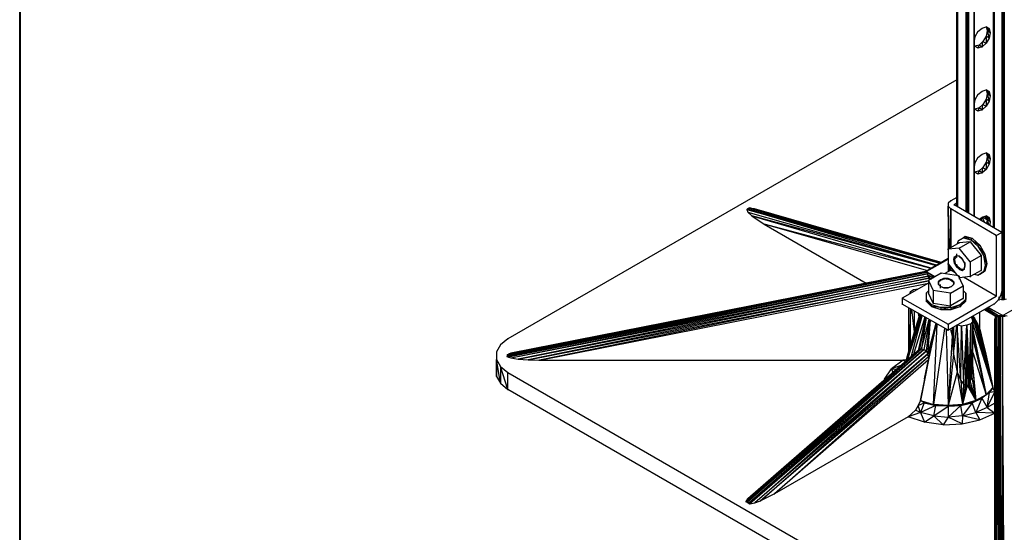
# Model space of a CAD drawing. Units: inches. Extents: x 2.4 to 11.99, y 3.15 to 10.56.
# Drawn here: x 6.04 to 8.6, y 5.83 to 7.17 of the extents above; entities that cross this region are included whole.
import ezdxf

# ---------------------------------------------------------------- set-up
doc = ezdxf.new("R2010")
doc.units = ezdxf.units.IN
doc.header["$MEASUREMENT"] = 0

msp = doc.modelspace()

# ---------------------------------------------------------------- linework, layer by layer
for p, q in [((8.601, 6.4379), (8.6, 8.7869)), ((8.601, 8.7879), (8.601, 6.4379)), ((6.039, 8.7419), (6.039, 4.9559)), ((6.039, 8.7419), (6.039, 4.9559)), ((6.039, 4.9559), (6.039, 8.7419)), ((6.039, 8.7419), (6.039, 4.9559)), ((6.038, 4.9559), (6.038, 8.7399)), ((6.039, 4.9559), (6.038, 8.7399)), ((8.573, 6.6259), (8.573, 8.6479)), ((8.573, 8.6479), (8.573, 6.6259)), ((8.573, 8.6479), (8.573, 6.6259)), ((8.573, 8.6479), (8.573, 6.6259)), ((8.574, 8.6489), (8.575, 6.6249)), ((8.575, 8.6499), (8.575, 6.6249)), ((8.595, 8.6609), (8.595, 6.6129)), ((8.598, 6.4379), (8.597, 8.6619)), ((8.598, 8.6629), (8.598, 6.4379)), ((8.522, 8.6189), (8.522, 6.6549)), ((8.523, 6.6549), (8.523, 8.6199)), ((8.523, 8.6199), (8.523, 6.6549)), ((8.523, 6.6549), (8.523, 8.6199)), ((8.523, 6.6549), (8.523, 8.6199)), ((8.523, 6.6549), (8.523, 8.6189)), ((8.478, 6.6799), (8.478, 8.5939)), ((8.478, 8.5939), (8.478, 6.6799)), ((8.478, 8.5939), (8.478, 6.6799)), ((8.478, 8.5939), (8.478, 6.6799)), ((8.479, 8.5939), (8.48, 6.6789)), ((8.48, 8.5949), (8.48, 6.6789)), ((8.501, 8.6069), (8.501, 6.6669)), ((8.503, 6.6659), (8.502, 8.6069)), ((8.503, 8.6079), (8.503, 6.6659)), ((8.506, 6.6639), (8.505, 8.6089)), ((8.506, 8.6099), (8.506, 6.6639)), ((8.508, 6.6629), (8.507, 8.6099)), ((8.508, 8.6109), (8.508, 6.6629)), ((8.533, 7.1359), (8.525, 7.1219)), ((8.533, 7.1359), (8.544, 7.1449)), ((8.544, 7.1449), (8.554, 7.1479)), ((8.554, 7.1479), (8.562, 7.1439)), ((8.562, 7.1439), (8.554, 7.1479)), ((8.554, 7.1479), (8.565, 7.1329)), ((8.554, 7.1479), (8.557, 7.1379)), ((8.557, 7.1379), (8.554, 7.1239)), ((8.557, 7.1379), (8.562, 7.1189)), ((8.565, 7.1329), (8.557, 7.1379)), ((8.562, 7.1439), (8.565, 7.1329)), ((8.565, 7.1329), (8.562, 7.1189)), ((8.525, 7.1219), (8.523, 7.1129)), ((8.525, 7.0979), (8.523, 7.1049)), ((8.546, 7.1099), (8.536, 7.1009)), ((8.544, 7.0959), (8.546, 7.1099)), ((8.554, 7.1059), (8.544, 7.0959)), ((8.554, 7.1239), (8.546, 7.1099)), ((8.546, 7.1099), (8.554, 7.1059)), ((8.562, 7.1189), (8.554, 7.1239)), ((8.554, 7.1239), (8.554, 7.1059)), ((8.562, 7.1189), (8.554, 7.1059)), ((8.526, 7.0979), (8.524, 7.0979)), ((8.536, 7.1009), (8.525, 7.0979)), ((8.533, 7.0929), (8.525, 7.0979)), ((8.525, 7.0979), (8.526, 7.0979)), ((8.533, 7.0929), (8.525, 7.0979)), ((8.536, 7.1009), (8.533, 7.0929)), ((8.544, 7.0959), (8.533, 7.0929)), ((8.535, 7.1009), (8.537, 7.1009)), ((8.544, 7.0959), (8.536, 7.1009)), ((8.543, 7.0959), (8.545, 7.0959)), ((8.478, 7.0099), (7.309, 6.3359)), ((8.533, 6.9719), (8.544, 6.9809)), ((8.544, 6.9809), (8.554, 6.9839)), ((8.554, 6.9839), (8.562, 6.9799)), ((8.562, 6.9799), (8.554, 6.9839)), ((8.554, 6.9839), (8.565, 6.9689)), ((8.554, 6.9839), (8.557, 6.9739)), ((8.557, 6.9739), (8.554, 6.9599)), ((8.557, 6.9739), (8.562, 6.9549)), ((8.565, 6.9689), (8.557, 6.9739)), ((8.562, 6.9799), (8.565, 6.9689)), ((8.525, 6.9579), (8.523, 6.9489)), ((8.533, 6.9719), (8.525, 6.9579)), ((8.554, 6.9599), (8.546, 6.9459)), ((8.562, 6.9549), (8.554, 6.9599)), ((8.554, 6.9599), (8.554, 6.9419)), ((8.562, 6.9549), (8.554, 6.9419)), ((8.565, 6.9689), (8.562, 6.9549)), ((8.525, 6.9339), (8.523, 6.9409)), ((8.526, 6.9339), (8.524, 6.9339)), ((8.536, 6.9369), (8.525, 6.9339)), ((8.533, 6.9289), (8.525, 6.9339)), ((8.525, 6.9339), (8.526, 6.9339)), ((8.533, 6.9289), (8.525, 6.9339)), ((8.536, 6.9369), (8.533, 6.9289)), ((8.544, 6.9319), (8.533, 6.9289)), ((8.535, 6.9369), (8.537, 6.9369)), ((8.546, 6.9459), (8.536, 6.9369)), ((8.544, 6.9319), (8.536, 6.9369)), ((8.543, 6.9319), (8.545, 6.9319)), ((8.544, 6.9319), (8.546, 6.9459)), ((8.554, 6.9419), (8.544, 6.9319)), ((8.546, 6.9459), (8.554, 6.9419)), ((8.544, 6.8169), (8.554, 6.8199)), ((8.554, 6.8199), (8.562, 6.8159)), ((8.562, 6.8159), (8.554, 6.8199)), ((8.554, 6.8199), (8.565, 6.8049)), ((8.554, 6.8199), (8.557, 6.8099)), ((8.525, 6.7939), (8.523, 6.7849)), ((8.533, 6.8079), (8.525, 6.7939)), ((8.533, 6.8079), (8.544, 6.8169)), ((8.554, 6.7959), (8.546, 6.7819)), ((8.557, 6.8099), (8.554, 6.7959)), ((8.562, 6.7909), (8.554, 6.7959)), ((8.554, 6.7959), (8.554, 6.7769)), ((8.557, 6.8099), (8.562, 6.7909)), ((8.565, 6.8049), (8.557, 6.8099)), ((8.562, 6.8159), (8.565, 6.8049)), ((8.565, 6.8049), (8.562, 6.7909)), ((8.525, 6.7699), (8.523, 6.7769)), ((8.526, 6.7699), (8.524, 6.7699)), ((8.536, 6.7729), (8.525, 6.7699)), ((8.533, 6.7649), (8.525, 6.7699)), ((8.525, 6.7699), (8.526, 6.7699)), ((8.533, 6.7649), (8.525, 6.7699)), ((8.536, 6.7729), (8.533, 6.7649)), ((8.544, 6.7679), (8.533, 6.7649)), ((8.535, 6.7729), (8.537, 6.7729)), ((8.546, 6.7819), (8.536, 6.7729)), ((8.544, 6.7679), (8.536, 6.7729)), ((8.543, 6.7679), (8.545, 6.7679)), ((8.544, 6.7679), (8.546, 6.7819)), ((8.554, 6.7769), (8.544, 6.7679)), ((8.546, 6.7819), (8.554, 6.7769)), ((8.562, 6.7909), (8.554, 6.7769)), ((8.462, 6.6949), (8.455, 6.6889)), ((8.461, 6.6949), (8.463, 6.6949)), ((8.478, 6.7039), (8.462, 6.6949)), ((7.93, 6.6729), (7.932, 6.6729)), ((7.931, 6.6729), (7.938, 6.6769)), ((7.931, 6.6729), (7.933, 6.6739)), ((8.425, 6.5279), (7.931, 6.6729)), ((7.931, 6.6729), (8.434, 6.5329)), ((7.931, 6.6729), (7.934, 6.6659)), ((7.936, 6.6759), (7.933, 6.6739)), ((7.933, 6.6739), (8.434, 6.5329)), ((7.934, 6.6659), (8.424, 6.5269)), ((7.934, 6.6659), (7.944, 6.6559)), ((7.936, 6.6759), (7.938, 6.6769)), ((8.434, 6.5329), (7.936, 6.6759)), ((7.937, 6.6769), (7.939, 6.6769)), ((7.938, 6.6769), (7.95, 6.6749)), ((8.438, 6.5349), (7.938, 6.6769)), ((8.435, 6.5329), (7.938, 6.6769)), ((7.95, 6.6749), (8.438, 6.5349)), ((8.455, 6.6889), (8.455, 6.6809)), ((8.455, 6.6889), (8.455, 6.5099)), ((8.462, 6.6739), (8.455, 6.6809)), ((8.457, 6.5699), (8.455, 6.6809)), ((8.457, 6.5699), (8.455, 6.6809)), ((8.455, 6.6809), (8.455, 6.5099)), ((8.46, 6.5719), (8.462, 6.6739)), ((8.461, 6.6739), (8.463, 6.6739)), ((8.462, 6.6739), (8.462, 6.5729)), ((8.58, 6.6049), (8.462, 6.6739)), ((8.47, 6.6849), (8.472, 6.6849)), ((8.478, 6.6889), (8.471, 6.6849)), ((8.595, 6.6129), (8.471, 6.6849)), ((8.423, 6.5269), (7.944, 6.6559)), ((7.944, 6.6559), (8.413, 6.5199)), ((7.944, 6.6559), (7.976, 6.6339)), ((8.537, 6.6469), (8.544, 6.6529)), ((8.542, 6.6509), (8.541, 6.6439)), ((8.544, 6.6529), (8.554, 6.6559)), ((8.557, 6.6459), (8.544, 6.6529)), ((8.551, 6.6389), (8.544, 6.6519)), ((8.55, 6.6549), (8.557, 6.6459)), ((8.554, 6.6559), (8.562, 6.6519)), ((8.562, 6.6519), (8.554, 6.6559)), ((8.554, 6.6559), (8.565, 6.6409)), ((8.554, 6.6559), (8.557, 6.6449)), ((8.557, 6.6459), (8.555, 6.6559)), ((8.557, 6.6459), (8.555, 6.6359)), ((8.556, 6.6459), (8.557, 6.6459)), ((8.557, 6.6449), (8.556, 6.6359)), ((8.557, 6.6449), (8.561, 6.6329)), ((8.565, 6.6409), (8.557, 6.6449)), ((8.562, 6.6519), (8.565, 6.6409)), ((8.565, 6.6409), (8.564, 6.6309)), ((7.975, 6.6339), (7.977, 6.6339)), ((8.411, 6.5189), (7.976, 6.6339)), ((7.976, 6.6339), (8.242, 6.4809)), ((8.402, 6.5129), (7.976, 6.6339)), ((8.481, 6.5909), (8.479, 6.5829)), ((8.481, 6.5909), (8.495, 6.5989)), ((8.495, 6.5989), (8.481, 6.5909)), ((8.5, 6.6019), (8.495, 6.5989)), ((8.495, 6.5989), (8.5, 6.6019)), ((8.495, 6.5989), (8.514, 6.5939)), ((8.519, 6.5969), (8.495, 6.5989)), ((8.519, 6.5969), (8.5, 6.6019)), ((8.519, 6.5969), (8.514, 6.5939)), ((8.514, 6.5939), (8.533, 6.5769)), ((8.514, 6.5939), (8.538, 6.5799)), ((8.538, 6.5799), (8.519, 6.5969)), ((8.579, 6.6049), (8.581, 6.6049)), ((8.58, 6.6049), (8.595, 6.6129)), ((8.58, 6.6049), (8.58, 6.4469)), ((8.594, 6.6129), (8.596, 6.6129)), ((8.595, 6.6129), (8.595, 6.4599)), ((8.454, 6.5689), (8.456, 6.5689)), ((8.484, 6.5859), (8.455, 6.5689)), ((8.484, 6.5719), (8.455, 6.5689)), ((8.455, 6.5689), (8.455, 6.5309)), ((8.483, 6.5859), (8.485, 6.5859)), ((8.483, 6.5719), (8.485, 6.5719)), ((8.484, 6.5719), (8.513, 6.5879)), ((8.513, 6.5879), (8.484, 6.5859)), ((8.513, 6.5359), (8.484, 6.5719)), ((8.512, 6.5879), (8.514, 6.5879)), ((8.513, 6.5879), (8.541, 6.5529)), ((8.538, 6.5799), (8.533, 6.5769)), ((8.533, 6.5769), (8.547, 6.5529)), ((8.533, 6.5769), (8.551, 6.5559)), ((8.538, 6.5799), (8.551, 6.5559)), ((8.455, 6.5429), (8.4, 6.5119)), ((8.4, 6.5119), (8.455, 6.5429)), ((8.455, 6.5449), (8.403, 6.5149)), ((8.47, 6.5419), (8.472, 6.5499)), ((8.472, 6.5319), (8.47, 6.5419)), ((8.471, 6.5419), (8.47, 6.5419)), ((8.473, 6.5499), (8.471, 6.5419)), ((8.475, 6.5479), (8.471, 6.5419)), ((8.471, 6.5419), (8.473, 6.5419)), ((8.471, 6.5419), (8.473, 6.5329)), ((8.472, 6.5409), (8.471, 6.5419)), ((8.473, 6.5489), (8.472, 6.5499)), ((8.473, 6.5489), (8.477, 6.5529)), ((8.478, 6.5519), (8.473, 6.5489)), ((8.473, 6.5489), (8.474, 6.5499)), ((8.473, 6.5399), (8.473, 6.5329)), ((8.475, 6.5499), (8.474, 6.5499)), ((8.476, 6.5509), (8.479, 6.5519)), ((8.477, 6.5529), (8.485, 6.5509)), ((8.477, 6.5529), (8.478, 6.5519)), ((8.478, 6.5479), (8.478, 6.5569)), ((8.479, 6.5519), (8.478, 6.5519)), ((8.485, 6.5499), (8.478, 6.5519)), ((8.485, 6.5509), (8.478, 6.5519)), ((8.484, 6.5509), (8.486, 6.5509)), ((8.485, 6.5509), (8.492, 6.5439)), ((8.485, 6.5509), (8.485, 6.5499)), ((8.485, 6.5499), (8.485, 6.5509)), ((8.492, 6.5439), (8.485, 6.5499)), ((8.485, 6.5499), (8.486, 6.5499)), ((8.492, 6.5439), (8.485, 6.5499)), ((8.485, 6.5499), (8.492, 6.5439)), ((8.492, 6.5439), (8.497, 6.5349)), ((8.498, 6.5349), (8.492, 6.5439)), ((8.492, 6.5439), (8.497, 6.5349)), ((8.497, 6.5349), (8.492, 6.5439)), ((8.513, 6.5359), (8.541, 6.5529)), ((8.54, 6.5529), (8.542, 6.5529)), ((8.541, 6.5529), (8.541, 6.5139)), ((8.551, 6.5559), (8.547, 6.5529)), ((8.547, 6.5529), (8.552, 6.5279)), ((8.547, 6.5529), (8.556, 6.5309)), ((8.551, 6.5559), (8.556, 6.5309)), ((8.401, 6.5119), (7.317, 6.2979)), ((8.399, 6.5119), (8.401, 6.5119)), ((8.403, 6.5149), (8.4, 6.5119)), ((8.4, 6.5109), (8.4, 6.5119)), ((8.4, 6.5119), (8.4, 6.5089)), ((8.462, 6.5149), (8.447, 6.5059)), ((8.454, 6.5309), (8.456, 6.5309)), ((8.455, 6.5309), (8.48, 6.4999)), ((8.458, 6.5119), (8.458, 6.5279)), ((8.458, 6.5119), (8.458, 6.5279)), ((8.459, 6.5269), (8.459, 6.5119)), ((8.461, 6.5149), (8.463, 6.5149)), ((8.462, 6.5149), (8.462, 6.5219)), ((8.474, 6.5079), (8.462, 6.5149)), ((8.473, 6.5329), (8.472, 6.5319)), ((8.472, 6.5319), (8.477, 6.5229)), ((8.472, 6.5319), (8.478, 6.5239)), ((8.473, 6.5329), (8.475, 6.5329)), ((8.479, 6.5229), (8.473, 6.5329)), ((8.474, 6.5319), (8.473, 6.5329)), ((8.477, 6.5299), (8.479, 6.5229)), ((8.478, 6.5239), (8.477, 6.5229)), ((8.477, 6.5229), (8.485, 6.5159)), ((8.477, 6.5229), (8.485, 6.5179)), ((8.485, 6.5179), (8.478, 6.5239)), ((8.478, 6.5239), (8.481, 6.5209)), ((8.479, 6.5229), (8.478, 6.5239)), ((8.48, 6.5239), (8.479, 6.5229)), ((8.484, 6.5179), (8.479, 6.5229)), ((8.487, 6.5179), (8.48, 6.5239)), ((8.486, 6.5169), (8.48, 6.5239)), ((8.484, 6.5179), (8.486, 6.5179)), ((8.485, 6.5179), (8.492, 6.5159)), ((8.485, 6.5179), (8.485, 6.5159)), ((8.485, 6.5159), (8.492, 6.5139)), ((8.492, 6.5159), (8.485, 6.5159)), ((8.486, 6.5179), (8.488, 6.5179)), ((8.493, 6.5159), (8.487, 6.5179)), ((8.487, 6.5169), (8.487, 6.5179)), ((8.487, 6.5179), (8.491, 6.5159)), ((8.492, 6.5139), (8.497, 6.5179)), ((8.492, 6.5139), (8.498, 6.5179)), ((8.498, 6.5179), (8.492, 6.5159)), ((8.492, 6.5159), (8.494, 6.5149)), ((8.495, 6.5159), (8.492, 6.5159)), ((8.492, 6.5139), (8.492, 6.5159)), ((8.497, 6.5349), (8.499, 6.5249)), ((8.498, 6.5349), (8.497, 6.5349)), ((8.499, 6.5259), (8.497, 6.5179)), ((8.497, 6.5179), (8.499, 6.5249)), ((8.497, 6.5179), (8.498, 6.5189)), ((8.499, 6.5349), (8.499, 6.5249)), ((8.499, 6.5239), (8.499, 6.5259)), ((8.499, 6.5249), (8.499, 6.5259)), ((8.512, 6.5359), (8.514, 6.5359)), ((8.513, 6.5359), (8.513, 6.4979)), ((8.541, 6.5139), (8.513, 6.4979)), ((8.54, 6.5139), (8.542, 6.5139)), ((8.552, 6.5279), (8.547, 6.5099)), ((8.551, 6.5119), (8.547, 6.5099)), ((8.547, 6.5099), (8.551, 6.5119)), ((8.556, 6.5309), (8.551, 6.5119)), ((8.552, 6.5279), (8.551, 6.5119)), ((8.551, 6.5279), (8.553, 6.5279)), ((8.556, 6.5309), (8.552, 6.5279)), ((8.555, 6.5309), (8.557, 6.5309)), ((8.4, 6.5109), (7.307, 6.2939)), ((8.4, 6.5089), (7.307, 6.2939)), ((7.307, 6.2929), (8.4, 6.5089)), ((8.4, 6.5089), (7.307, 6.2899)), ((7.307, 6.2909), (8.4, 6.5089)), ((7.307, 6.2899), (8.401, 6.5049)), ((7.311, 6.2959), (8.4, 6.5109)), ((8.401, 6.5049), (7.311, 6.2879)), ((8.4, 6.5109), (7.317, 6.2979)), ((7.317, 6.2859), (8.401, 6.5049)), ((7.317, 6.2859), (8.403, 6.4989)), ((8.403, 6.4989), (7.336, 6.2829)), ((7.336, 6.2829), (8.405, 6.4939)), ((8.405, 6.4939), (7.362, 6.2809)), ((7.362, 6.2809), (8.404, 6.4869)), ((8.404, 6.4869), (7.391, 6.2799)), ((8.399, 6.5099), (8.401, 6.5099)), ((8.399, 6.5089), (8.401, 6.5089)), ((8.4, 6.5089), (8.4, 6.5109)), ((8.4, 6.5109), (8.4, 6.5099)), ((8.4, 6.5099), (8.421, 6.4979)), ((8.403, 6.5019), (8.4, 6.5099)), ((8.4, 6.5099), (8.42, 6.4969)), ((8.4, 6.5099), (8.4, 6.5089)), ((8.4, 6.5099), (8.4, 6.5089)), ((8.4, 6.5099), (8.401, 6.5049)), ((8.401, 6.5089), (8.4, 6.5089)), ((8.4, 6.5089), (8.401, 6.5049)), ((8.401, 6.5049), (8.403, 6.5019)), ((8.401, 6.5049), (8.403, 6.4989)), ((8.417, 6.4949), (8.403, 6.5019)), ((8.403, 6.5019), (8.416, 6.4949)), ((8.416, 6.4939), (8.403, 6.5019)), ((8.403, 6.5019), (8.408, 6.4939)), ((8.403, 6.5019), (8.405, 6.4939)), ((8.403, 6.5019), (8.403, 6.4989)), ((8.403, 6.4989), (8.405, 6.4939)), ((8.403, 6.4879), (8.405, 6.4879)), ((8.437, 6.5069), (8.404, 6.4879)), ((8.404, 6.4879), (8.404, 6.4549)), ((8.404, 6.4879), (8.416, 6.4619)), ((8.408, 6.4939), (8.405, 6.4939)), ((8.408, 6.4899), (8.405, 6.4939)), ((8.407, 6.4939), (8.409, 6.4939)), ((8.408, 6.4939), (8.412, 6.4919)), ((8.412, 6.4919), (8.408, 6.4939)), ((8.408, 6.4939), (8.412, 6.4919)), ((8.408, 6.4939), (8.408, 6.4899)), ((8.435, 6.4889), (8.429, 6.4839)), ((8.435, 6.4879), (8.43, 6.4829)), ((8.444, 6.4929), (8.435, 6.4879)), ((8.444, 6.4929), (8.435, 6.4889)), ((8.444, 6.4909), (8.435, 6.4879)), ((8.444, 6.4909), (8.435, 6.4889)), ((8.435, 6.4879), (8.435, 6.4889)), ((8.436, 6.5069), (8.438, 6.5069)), ((8.482, 6.4999), (8.437, 6.5069)), ((8.444, 6.4909), (8.444, 6.4929)), ((8.444, 6.4929), (8.455, 6.4909)), ((8.455, 6.4929), (8.444, 6.4929)), ((8.455, 6.4929), (8.446, 6.4909)), ((8.455, 6.4909), (8.455, 6.4929)), ((8.455, 6.4929), (8.464, 6.4879)), ((8.464, 6.4889), (8.455, 6.4929)), ((8.464, 6.4889), (8.455, 6.4909)), ((8.464, 6.4879), (8.458, 6.4899)), ((8.463, 6.4889), (8.465, 6.4889)), ((8.463, 6.4889), (8.465, 6.4889)), ((8.464, 6.4879), (8.464, 6.4889)), ((8.464, 6.4889), (8.469, 6.4829)), ((8.464, 6.4889), (8.47, 6.4839)), ((8.464, 6.4879), (8.469, 6.4829)), ((8.481, 6.4999), (8.483, 6.4999)), ((8.494, 6.4739), (8.482, 6.4999)), ((8.485, 6.4909), (8.485, 6.4999)), ((8.513, 6.4979), (8.485, 6.4949)), ((8.58, 6.4469), (8.495, 6.4959)), ((8.512, 6.4979), (8.514, 6.4979)), ((8.524, 6.5039), (8.533, 6.5019)), ((8.533, 6.5019), (8.547, 6.5099)), ((8.533, 6.5019), (8.547, 6.5099)), ((8.538, 6.5039), (8.533, 6.5019)), ((8.533, 6.5019), (8.538, 6.5039)), ((8.547, 6.5099), (8.538, 6.5039)), ((8.538, 6.5039), (8.547, 6.5099)), ((8.538, 6.5039), (8.547, 6.5089)), ((8.547, 6.5089), (8.538, 6.5039)), ((8.795, 6.5099), (8.599, 6.3969)), ((7.391, 6.2799), (8.404, 6.4809)), ((8.404, 6.4809), (8.336, 6.4419)), ((8.365, 6.4629), (8.356, 6.4569)), ((8.377, 6.4649), (8.365, 6.4629)), ((8.404, 6.4609), (8.398, 6.4549)), ((8.415, 6.4619), (8.417, 6.4619)), ((8.416, 6.4619), (8.416, 6.4289)), ((8.461, 6.4549), (8.416, 6.4619)), ((8.429, 6.4839), (8.429, 6.4779)), ((8.43, 6.4829), (8.429, 6.4839)), ((8.429, 6.4779), (8.435, 6.4719)), ((8.435, 6.4719), (8.429, 6.4779)), ((8.429, 6.4779), (8.43, 6.4769)), ((8.43, 6.4829), (8.43, 6.4769)), ((8.43, 6.4769), (8.435, 6.4719)), ((8.43, 6.4769), (8.431, 6.4769)), ((8.435, 6.4719), (8.43, 6.4769)), ((8.434, 6.4719), (8.436, 6.4719)), ((8.434, 6.4719), (8.436, 6.4719)), ((8.435, 6.4679), (8.435, 6.4769)), ((8.435, 6.4719), (8.444, 6.4689)), ((8.444, 6.4689), (8.435, 6.4719)), ((8.444, 6.4689), (8.435, 6.4719)), ((8.435, 6.4719), (8.444, 6.4689)), ((8.444, 6.4689), (8.455, 6.4689)), ((8.455, 6.4689), (8.444, 6.4689)), ((8.455, 6.4689), (8.444, 6.4689)), ((8.444, 6.4689), (8.455, 6.4689)), ((8.455, 6.4689), (8.464, 6.4719)), ((8.455, 6.4689), (8.464, 6.4719)), ((8.464, 6.4719), (8.455, 6.4689)), ((8.455, 6.4689), (8.464, 6.4719)), ((8.461, 6.4549), (8.494, 6.4739)), ((8.47, 6.4779), (8.464, 6.4719)), ((8.464, 6.4719), (8.47, 6.4779)), ((8.469, 6.4769), (8.464, 6.4719)), ((8.469, 6.4769), (8.464, 6.4719)), ((8.47, 6.4839), (8.469, 6.4829)), ((8.469, 6.4829), (8.469, 6.4769)), ((8.469, 6.4769), (8.47, 6.4779)), ((8.47, 6.4769), (8.469, 6.4769)), ((8.469, 6.4769), (8.47, 6.4769)), ((8.47, 6.4769), (8.469, 6.4769)), ((8.47, 6.4839), (8.47, 6.4779)), ((8.493, 6.4739), (8.495, 6.4739)), ((8.494, 6.4739), (8.494, 6.4409)), ((8.494, 6.4619), (8.501, 6.4549)), ((8.335, 6.4419), (8.337, 6.4419)), ((8.336, 6.4419), (8.455, 6.3739)), ((8.336, 6.4419), (8.336, 6.4259)), ((8.356, 6.4569), (8.355, 6.4519)), ((8.398, 6.4549), (8.398, 6.4389)), ((8.398, 6.4549), (8.398, 6.4389)), ((8.398, 6.4389), (8.412, 6.4249)), ((8.398, 6.4389), (8.398, 6.4339)), ((8.398, 6.4389), (8.398, 6.4339)), ((8.403, 6.4549), (8.404, 6.4549)), ((8.416, 6.4289), (8.404, 6.4549)), ((8.455, 6.3739), (8.58, 6.4469)), ((8.46, 6.4549), (8.462, 6.4549)), ((8.461, 6.4219), (8.461, 6.4549)), ((8.494, 6.4409), (8.461, 6.4219)), ((8.487, 6.4249), (8.501, 6.4389)), ((8.501, 6.4389), (8.487, 6.4199)), ((8.493, 6.4409), (8.495, 6.4409)), ((8.501, 6.4389), (8.501, 6.4549)), ((8.501, 6.4549), (8.501, 6.4389)), ((8.501, 6.4339), (8.501, 6.4389)), ((8.501, 6.4339), (8.501, 6.4389)), ((8.585, 6.4359), (8.576, 6.4269)), ((8.579, 6.4469), (8.581, 6.4469)), ((8.592, 6.4479), (8.585, 6.4359)), ((8.588, 6.4359), (8.588, 6.4449)), ((8.588, 6.4399), (8.594, 6.4379)), ((8.588, 6.4399), (8.589, 6.4399)), ((8.595, 6.4599), (8.592, 6.4479)), ((8.594, 6.4599), (8.596, 6.4599)), ((8.594, 6.4379), (8.601, 6.4379)), ((8.595, 6.4599), (8.595, 6.4379)), ((8.601, 6.4379), (8.607, 6.4399)), ((8.335, 6.4259), (8.337, 6.4259)), ((8.455, 6.3579), (8.336, 6.4259)), ((8.353, 6.3049), (8.353, 6.4159)), ((8.357, 6.4139), (8.354, 6.3049)), ((8.357, 6.3189), (8.357, 6.4139)), ((8.368, 6.3539), (8.361, 6.4119)), ((8.398, 6.4339), (8.412, 6.4199)), ((8.398, 6.4339), (8.412, 6.4249)), ((8.412, 6.4249), (8.436, 6.4169)), ((8.412, 6.4249), (8.412, 6.4199)), ((8.412, 6.4199), (8.436, 6.4119)), ((8.436, 6.4169), (8.412, 6.4199)), ((8.415, 6.4289), (8.417, 6.4289)), ((8.416, 6.4289), (8.461, 6.4219)), ((8.463, 6.4169), (8.436, 6.4169)), ((8.436, 6.4169), (8.436, 6.4119)), ((8.463, 6.4169), (8.436, 6.4119)), ((8.436, 6.4119), (8.463, 6.4119)), ((8.576, 6.4269), (8.455, 6.3579)), ((8.46, 6.4219), (8.462, 6.4219)), ((8.487, 6.4249), (8.463, 6.4119)), ((8.463, 6.4169), (8.487, 6.4249)), ((8.463, 6.4119), (8.487, 6.4199)), ((8.463, 6.4119), (8.463, 6.4169)), ((8.486, 6.4249), (8.488, 6.4249)), ((8.486, 6.4199), (8.488, 6.4199)), ((8.487, 6.4199), (8.501, 6.4339)), ((8.487, 6.4199), (8.487, 6.4249)), ((8.55, 6.4119), (8.578, 6.3959)), ((8.551, 6.4119), (8.578, 6.3959)), ((8.578, 6.3959), (8.552, 6.4129)), ((8.586, 6.3959), (8.553, 6.4139)), ((8.555, 6.4149), (8.586, 6.3959)), ((8.586, 6.3959), (8.556, 6.4149)), ((8.596, 6.3969), (8.558, 6.4169)), ((8.56, 6.4169), (8.596, 6.3969)), ((8.575, 6.4269), (8.577, 6.4269)), ((8.346, 6.2769), (8.384, 6.3989)), ((8.38, 6.3929), (8.346, 6.2759)), ((8.387, 6.3969), (8.348, 6.2779)), ((8.359, 6.2879), (8.388, 6.3959)), ((8.395, 6.3919), (8.364, 6.2919)), ((8.368, 6.3539), (8.368, 6.4079)), ((8.368, 6.3539), (8.38, 6.3929)), ((8.38, 6.3929), (8.378, 6.4019)), ((8.378, 6.3049), (8.397, 6.3909)), ((8.379, 6.3049), (8.397, 6.3909)), ((8.38, 6.4009), (8.38, 6.3929)), ((8.38, 6.3929), (8.382, 6.3999)), ((8.383, 6.3989), (8.38, 6.3929)), ((8.382, 6.3089), (8.397, 6.3909)), ((8.398, 6.3909), (8.386, 6.3099)), ((8.386, 6.3099), (8.406, 6.3859)), ((8.407, 6.3849), (8.392, 6.3079)), ((8.408, 6.3849), (8.398, 6.3039)), ((8.402, 6.2969), (8.409, 6.3839)), ((8.518, 6.3899), (8.516, 6.3919)), ((8.52, 6.3819), (8.518, 6.3899)), ((8.519, 6.3939), (8.572, 6.2089)), ((8.52, 6.3949), (8.524, 6.3899)), ((8.531, 6.3769), (8.524, 6.3899)), ((8.553, 6.2959), (8.524, 6.3899)), ((8.524, 6.3899), (8.572, 6.2089)), ((8.562, 6.2559), (8.524, 6.3899)), ((8.538, 6.3609), (8.538, 6.4049)), ((8.576, 6.3849), (8.577, 6.3849)), ((8.577, 6.3959), (8.579, 6.3959)), ((8.577, 6.3849), (8.578, 6.3899)), ((8.577, 5.5949), (8.578, 6.3899)), ((8.577, 6.3899), (8.579, 6.3899)), ((8.577, 5.5949), (8.577, 6.3849)), ((8.577, 6.3849), (8.577, 5.5949)), ((8.586, 6.3959), (8.578, 6.3959)), ((8.581, 6.3919), (8.578, 6.3959)), ((8.578, 6.3959), (8.578, 6.3899)), ((8.581, 6.3919), (8.578, 6.3899)), ((8.578, 6.3899), (8.579, 5.5779)), ((8.581, 6.3919), (8.579, 5.5779)), ((8.586, 6.3959), (8.581, 6.3919)), ((8.586, 6.3939), (8.581, 6.3919)), ((8.581, 6.3919), (8.582, 5.5639)), ((8.582, 5.5639), (8.586, 6.3939)), ((8.596, 6.3969), (8.586, 6.3959)), ((8.591, 6.3949), (8.586, 6.3959)), ((8.586, 6.3939), (8.586, 6.3959)), ((8.591, 6.3949), (8.586, 6.3939)), ((8.586, 6.3939), (8.587, 5.5529)), ((8.591, 6.3949), (8.587, 5.5529)), ((8.596, 6.3969), (8.591, 6.3949)), ((8.591, 6.3949), (8.591, 5.5489)), ((8.594, 5.5469), (8.591, 6.3949)), ((8.591, 6.3949), (8.597, 6.3949)), ((8.597, 6.3949), (8.594, 5.5469)), ((8.595, 6.3969), (8.597, 6.3969)), ((8.596, 6.3969), (8.597, 6.3969)), ((8.597, 6.3949), (8.596, 6.3969)), ((8.597, 6.3949), (8.596, 5.5469)), ((8.596, 6.3949), (8.598, 6.3949)), ((8.597, 6.3969), (8.597, 6.3949)), ((8.597, 6.3969), (8.598, 6.3969)), ((8.597, 6.3949), (8.599, 6.3969)), ((8.599, 5.5469), (8.597, 6.3949)), ((8.601, 5.5469), (8.597, 6.3949)), ((8.597, 6.3949), (8.604, 6.3949)), ((8.598, 6.3969), (8.599, 6.3969)), ((8.598, 6.3969), (8.6, 6.3969)), ((8.599, 6.3969), (8.609, 6.3959)), ((8.599, 6.3969), (8.604, 6.3949)), ((8.383, 6.1749), (8.424, 6.3749)), ((8.423, 6.3759), (8.402, 6.2969)), ((8.424, 6.3759), (8.404, 6.2889)), ((8.424, 6.3749), (8.404, 6.2809)), ((8.417, 6.1649), (8.427, 6.3739)), ((8.446, 6.3629), (8.417, 6.1649)), ((8.45, 6.3599), (8.455, 6.1619)), ((8.454, 6.3739), (8.456, 6.3739)), ((8.454, 6.3579), (8.456, 6.3579)), ((8.455, 6.3739), (8.455, 6.3579)), ((8.461, 6.3599), (8.466, 6.3439)), ((8.468, 6.3649), (8.466, 6.3439)), ((8.466, 6.3639), (8.466, 6.3439)), ((8.469, 6.2959), (8.478, 6.3709)), ((8.469, 6.3659), (8.469, 6.2959)), ((8.49, 6.3689), (8.478, 6.3719)), ((8.488, 6.2269), (8.479, 6.3709)), ((8.479, 6.3709), (8.479, 6.2489)), ((8.488, 6.2269), (8.49, 6.3689)), ((8.504, 6.3709), (8.49, 6.3689)), ((8.49, 6.3689), (8.495, 6.2179)), ((8.495, 6.2179), (8.504, 6.3709)), ((8.504, 6.3709), (8.5, 6.2149)), ((8.504, 6.3709), (8.502, 6.2149)), ((8.514, 6.3749), (8.504, 6.3709)), ((8.504, 6.3709), (8.51, 6.2179)), ((8.504, 6.3709), (8.508, 6.2159)), ((8.505, 6.2149), (8.504, 6.3709)), ((8.51, 6.2179), (8.514, 6.3749)), ((8.514, 6.3749), (8.513, 6.2239)), ((8.52, 6.3819), (8.514, 6.3749)), ((8.517, 6.2359), (8.514, 6.3749)), ((8.52, 6.3819), (8.517, 6.2359)), ((8.52, 6.2599), (8.52, 6.3819)), ((8.52, 6.3739), (8.572, 6.2089)), ((8.52, 6.3579), (8.554, 6.1899)), ((8.538, 6.3609), (8.531, 6.3769)), ((8.545, 6.3309), (8.531, 6.3769)), ((8.531, 6.3769), (8.553, 6.2959)), ((8.538, 6.3609), (8.545, 6.3309)), ((8.538, 6.3609), (8.539, 6.3609)), ((7.309, 6.3359), (7.29, 6.3199)), ((7.308, 6.3359), (7.31, 6.3359)), ((8.345, 6.2759), (8.368, 6.3539)), ((8.368, 6.3539), (8.357, 6.3189)), ((8.466, 6.3439), (8.455, 6.1619)), ((8.466, 6.3439), (8.469, 6.2959)), ((8.554, 6.1899), (8.52, 6.3549)), ((8.554, 6.1899), (8.52, 6.3549)), ((8.52, 6.3359), (8.554, 6.1899)), ((7.29, 6.3199), (7.279, 6.3019)), ((8.386, 6.3099), (7.929, 5.9119)), ((7.933, 5.9109), (8.386, 6.3099)), ((8.392, 6.3079), (7.933, 5.9109)), ((7.934, 5.9189), (8.386, 6.3099)), ((8.382, 6.3089), (7.934, 5.9189)), ((7.936, 5.9089), (8.392, 6.3079)), ((8.382, 6.3089), (7.944, 5.9279)), ((8.357, 6.3189), (8.345, 6.2759)), ((8.345, 6.2759), (8.357, 6.3189)), ((8.386, 6.3099), (8.382, 6.3089)), ((8.386, 6.3099), (8.392, 6.3079)), ((8.391, 6.3079), (8.393, 6.3079)), ((8.398, 6.3039), (8.392, 6.3079)), ((8.545, 6.3309), (8.553, 6.2959)), ((7.279, 6.3019), (7.279, 6.2819)), ((7.279, 6.3019), (7.279, 6.2819)), ((7.279, 6.2379), (7.279, 6.2819)), ((7.279, 6.2819), (7.29, 6.2639)), ((7.29, 6.2199), (7.279, 6.2819)), ((7.279, 6.2819), (7.279, 6.2379)), ((7.306, 6.2939), (7.308, 6.2939)), ((7.306, 6.2899), (7.308, 6.2899)), ((7.307, 6.2939), (7.311, 6.2959)), ((7.307, 6.2939), (7.307, 6.2929)), ((7.307, 6.2939), (7.307, 6.2899)), ((7.307, 6.2939), (7.307, 6.2929)), ((7.307, 6.2939), (7.307, 6.2899)), ((7.307, 6.2929), (7.307, 6.2909)), ((7.307, 6.2929), (7.307, 6.2909)), ((7.307, 6.2899), (7.307, 6.2909)), ((7.307, 6.2899), (7.307, 6.2909)), ((7.307, 6.2899), (7.311, 6.2879)), ((7.317, 6.2979), (7.311, 6.2959)), ((7.311, 6.2879), (7.317, 6.2859)), ((7.317, 6.2859), (7.336, 6.2829)), ((7.336, 6.2829), (7.362, 6.2809)), ((7.362, 6.2809), (7.391, 6.2799)), ((7.936, 5.9089), (8.398, 6.3039)), ((8.398, 6.3039), (7.939, 5.9059)), ((7.952, 5.9089), (8.398, 6.3039)), ((8.402, 6.2969), (7.952, 5.9089)), ((7.967, 5.9139), (8.402, 6.2969)), ((8.404, 6.2889), (7.967, 5.9139)), ((8.003, 5.9319), (8.404, 6.2889)), ((8.404, 6.2809), (8.003, 5.9319)), ((8.346, 6.2809), (8.338, 6.2799)), ((8.404, 6.2809), (8.383, 6.1749)), ((8.394, 6.2319), (8.404, 6.2809)), ((8.398, 6.3039), (8.402, 6.2969)), ((8.404, 6.2889), (8.402, 6.2969)), ((8.403, 6.2809), (8.405, 6.2809)), ((8.404, 6.2889), (8.404, 6.2809)), ((8.469, 6.2959), (8.455, 6.1619)), ((8.469, 6.2959), (8.479, 6.2489)), ((8.52, 6.2999), (8.554, 6.1899)), ((8.553, 6.2959), (8.562, 6.2559)), ((7.29, 6.2639), (7.29, 6.2199)), ((7.309, 6.2039), (7.29, 6.2639)), ((7.29, 6.2639), (7.309, 6.2479)), ((7.39, 6.2799), (7.392, 6.2799)), ((7.391, 6.2799), (8.338, 6.2799)), ((8.29, 6.2309), (8.308, 6.2579)), ((8.338, 6.2799), (8.308, 6.2579)), ((8.335, 6.2669), (8.308, 6.2579)), ((8.308, 6.2579), (8.323, 6.2569)), ((8.312, 6.2479), (8.308, 6.2579)), ((8.337, 6.2799), (8.339, 6.2799)), ((8.338, 6.2799), (8.345, 6.2769)), ((8.517, 6.2359), (8.52, 6.2599)), ((8.527, 6.1749), (8.52, 6.2689)), ((8.52, 6.2599), (8.527, 6.1749)), ((8.562, 6.2559), (8.572, 6.2089)), ((7.279, 6.2379), (7.29, 6.2199)), ((7.308, 6.2479), (7.31, 6.2479)), ((7.309, 6.2039), (7.309, 6.2479)), ((7.309, 6.2479), (8.522, 5.5479)), ((8.294, 6.2309), (8.29, 6.2309)), ((8.29, 6.2309), (8.29, 6.2279)), ((8.292, 6.2299), (8.29, 6.2309)), ((8.394, 6.2319), (8.383, 6.1749)), ((8.479, 6.2489), (8.455, 6.1619)), ((8.479, 6.2489), (8.488, 6.2269)), ((8.479, 6.2489), (8.493, 6.1649)), ((8.513, 6.2239), (8.517, 6.2359)), ((8.517, 6.2359), (8.527, 6.1749)), ((7.29, 6.2199), (7.309, 6.2039)), ((7.308, 6.2039), (7.31, 6.2039)), ((8.522, 5.5039), (7.309, 6.2039)), ((8.488, 6.2269), (8.493, 6.1649)), ((8.488, 6.2269), (8.495, 6.2179)), ((8.495, 6.2179), (8.493, 6.1649)), ((8.5, 6.2149), (8.493, 6.1649)), ((8.502, 6.2149), (8.493, 6.1649)), ((8.505, 6.2149), (8.493, 6.1649)), ((8.495, 6.2179), (8.5, 6.2149)), ((8.5, 6.2149), (8.502, 6.2149)), ((8.502, 6.2149), (8.505, 6.2149)), ((8.505, 6.2149), (8.508, 6.2159)), ((8.505, 6.2149), (8.527, 6.1749)), ((8.508, 6.2159), (8.51, 6.2179)), ((8.508, 6.2159), (8.527, 6.1749)), ((8.51, 6.2179), (8.513, 6.2239)), ((8.51, 6.2179), (8.527, 6.1749)), ((8.513, 6.2239), (8.527, 6.1749)), ((8.572, 6.2089), (8.554, 6.1899)), ((8.572, 6.2089), (8.563, 6.1959)), ((8.571, 6.2089), (8.573, 6.2089)), ((8.577, 6.1979), (8.572, 6.2089)), ((8.518, 6.1689), (8.543, 6.1809)), ((8.554, 6.1899), (8.527, 6.1749)), ((8.543, 6.1809), (8.527, 6.1749)), ((8.543, 6.1809), (8.527, 6.1439)), ((8.563, 6.1959), (8.543, 6.1809)), ((8.554, 6.1899), (8.543, 6.1809)), ((8.543, 6.1809), (8.557, 6.1569)), ((8.563, 6.1959), (8.554, 6.1899)), ((8.557, 6.1569), (8.577, 6.1979)), ((8.557, 6.1569), (8.563, 6.1959)), ((8.577, 6.1979), (8.563, 6.1959)), ((8.576, 6.1979), (8.577, 6.1979)), ((8.377, 6.1619), (8.37, 6.1499)), ((8.383, 6.1749), (8.377, 6.1619)), ((8.377, 6.1619), (8.393, 6.1689)), ((8.383, 6.1439), (8.377, 6.1619)), ((8.382, 6.1749), (8.384, 6.1749)), ((8.383, 6.1749), (8.417, 6.1649)), ((8.393, 6.1689), (8.383, 6.1749)), ((8.393, 6.1689), (8.383, 6.1439)), ((8.423, 6.1619), (8.383, 6.1439)), ((8.417, 6.1649), (8.393, 6.1689)), ((8.393, 6.1689), (8.423, 6.1619)), ((8.455, 6.1619), (8.417, 6.1649)), ((8.417, 6.1649), (8.423, 6.1619)), ((8.418, 6.1349), (8.423, 6.1619)), ((8.418, 6.1349), (8.455, 6.1599)), ((8.423, 6.1619), (8.455, 6.1619)), ((8.455, 6.1599), (8.423, 6.1619)), ((8.493, 6.1649), (8.455, 6.1619)), ((8.455, 6.1619), (8.455, 6.1599)), ((8.488, 6.1619), (8.455, 6.1619)), ((8.455, 6.1599), (8.488, 6.1619)), ((8.488, 6.1619), (8.455, 6.1319)), ((8.455, 6.1599), (8.455, 6.1319)), ((8.488, 6.1619), (8.518, 6.1689)), ((8.488, 6.1619), (8.493, 6.1649)), ((8.493, 6.1349), (8.488, 6.1619)), ((8.527, 6.1749), (8.493, 6.1649)), ((8.518, 6.1689), (8.493, 6.1649)), ((8.518, 6.1689), (8.493, 6.1349)), ((8.527, 6.1749), (8.518, 6.1689)), ((8.527, 6.1439), (8.518, 6.1689)), ((8.557, 6.1569), (8.527, 6.1439)), ((8.577, 6.1679), (8.557, 6.1569)), ((8.557, 6.1569), (8.577, 6.1419)), ((8.351, 6.1329), (8.003, 5.9319)), ((8.35, 6.1329), (8.352, 6.1329)), ((8.37, 6.1499), (8.351, 6.1329)), ((8.383, 6.1439), (8.351, 6.1329)), ((8.394, 6.1189), (8.351, 6.1329)), ((8.383, 6.1439), (8.37, 6.1499)), ((8.418, 6.1349), (8.383, 6.1439)), ((8.383, 6.1439), (8.394, 6.1189)), ((8.394, 6.1189), (8.418, 6.1349)), ((8.418, 6.1349), (8.442, 6.1119)), ((8.418, 6.1349), (8.455, 6.1319)), ((8.455, 6.1319), (8.442, 6.1119)), ((8.493, 6.1349), (8.455, 6.1319)), ((8.492, 6.1139), (8.455, 6.1319)), ((8.493, 6.1349), (8.492, 6.1139)), ((8.493, 6.1349), (8.527, 6.1439)), ((8.538, 6.1249), (8.493, 6.1349)), ((8.527, 6.1439), (8.538, 6.1249)), ((8.577, 6.1419), (8.527, 6.1439)), ((8.538, 6.1249), (8.577, 6.1419)), ((8.576, 6.1419), (8.577, 6.1419)), ((8.442, 6.1119), (8.394, 6.1189)), ((8.442, 6.1119), (8.492, 6.1139)), ((8.492, 6.1139), (8.538, 6.1249)), ((7.944, 5.9279), (7.934, 5.9189)), ((8.003, 5.9319), (7.967, 5.9139)), ((8.002, 5.9319), (8.004, 5.9319)), ((7.928, 5.9119), (7.93, 5.9119)), ((7.929, 5.9119), (7.934, 5.9189)), ((7.929, 5.9119), (7.933, 5.9109)), ((7.929, 5.9119), (7.939, 5.9059)), ((7.933, 5.9109), (7.936, 5.9089)), ((7.939, 5.9059), (7.936, 5.9089)), ((7.938, 5.9059), (7.94, 5.9059)), ((7.939, 5.9059), (7.952, 5.9089)), ((7.952, 5.9089), (7.967, 5.9139))]:
    msp.add_line(p, q)

doc.saveas('drawing.dxf')
